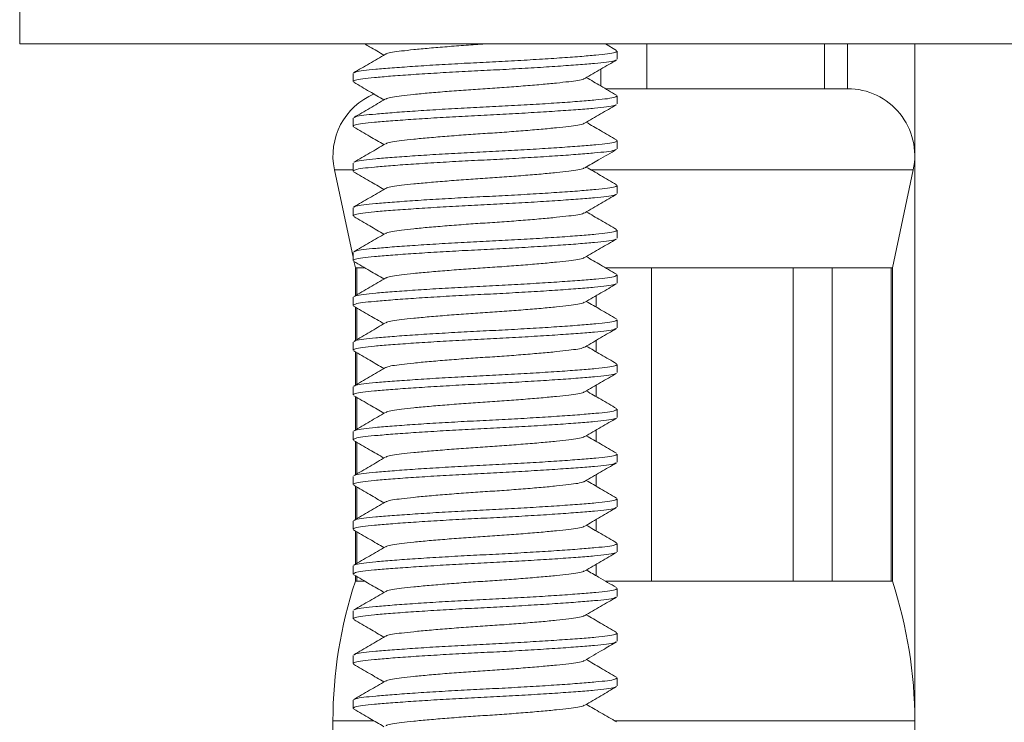
# Model space of a CAD drawing. Units: millimetres. Extents: x -347 to 705, y -499 to 723.
# Drawn here: x -321 to -299, y 139 to 154 of the extents above; entities that cross this region are included whole.
import ezdxf

# ---------------------------------------------------------------- set-up
doc = ezdxf.new("R2010")
doc.units = ezdxf.units.MM

msp = doc.modelspace()

# ---------------------------------------------------------------- linework, layer by layer
at = {"color": 7, "linetype": 'Continuous', "lineweight": 0}
for p, q in [((-321.397, 156.42), (-321.397, 153.92)), ((-277.397, 153.92), (-321.397, 153.92)), ((-308.058, 153.775), (-308.307, 153.92)), ((-307.381, 152.92), (-307.381, 153.92)), ((-303.412, 153.92), (-303.412, 152.92)), ((-302.897, 152.92), (-302.897, 153.92)), ((-301.397, 153.92), (-301.397, 124.42)), ((-308.047, 153.579), (-308.047, 153.76)), ((-308.412, 153.358), (-308.412, 152.981)), ((-313.947, 153.26), (-313.947, 153.079)), ((-307.381, 152.92), (-308.307, 152.92)), ((-305.397, 152.92), (-307.381, 152.92)), ((-305.397, 152.92), (-305.397, 152.92)), ((-303.412, 152.92), (-305.397, 152.92)), ((-302.897, 152.92), (-303.412, 152.92)), ((-308.047, 152.579), (-308.047, 152.76)), ((-313.947, 152.26), (-313.947, 152.079)), ((-308.047, 151.579), (-308.047, 151.76)), ((-313.947, 151.26), (-313.947, 151.079)), ((-314.363, 151.106), (-313.947, 149.154)), ((-301.897, 148.92), (-301.43, 151.106)), ((-308.047, 150.579), (-308.047, 150.76)), ((-313.947, 150.26), (-313.947, 150.079)), ((-308.047, 149.579), (-308.047, 149.76)), ((-313.947, 149.26), (-313.947, 149.079)), ((-313.928, 149.068), (-313.897, 148.92)), ((-313.897, 148.92), (-313.897, 148.297)), ((-313.897, 148.92), (-313.865, 148.92)), ((-313.865, 148.92), (-313.689, 148.92)), ((-313.865, 148.316), (-313.865, 148.92)), ((-308.307, 148.92), (-307.28, 148.92)), ((-308.047, 148.579), (-308.047, 148.76)), ((-307.28, 148.92), (-304.113, 148.92)), ((-307.28, 141.92), (-307.28, 148.92)), ((-304.113, 148.92), (-303.24, 148.92)), ((-304.113, 148.92), (-304.113, 141.92)), ((-303.24, 148.92), (-301.928, 148.92)), ((-303.24, 141.92), (-303.24, 148.92)), ((-301.928, 148.92), (-301.897, 148.92)), ((-301.928, 148.92), (-301.928, 141.92)), ((-301.897, 141.92), (-301.897, 148.92)), ((-308.514, 148.299), (-308.514, 148.04)), ((-313.947, 148.26), (-313.947, 148.079)), ((-313.897, 148.042), (-313.897, 147.297)), ((-313.865, 147.316), (-313.865, 148.023)), ((-308.047, 147.579), (-308.047, 147.76)), ((-313.947, 147.26), (-313.947, 147.079)), ((-308.514, 147.299), (-308.514, 147.04)), ((-313.897, 147.042), (-313.897, 146.297)), ((-313.865, 146.316), (-313.865, 147.023)), ((-308.047, 146.579), (-308.047, 146.76)), ((-313.947, 146.26), (-313.947, 146.079)), ((-308.514, 146.299), (-308.514, 146.04)), ((-313.897, 146.042), (-313.897, 145.297)), ((-313.865, 145.316), (-313.865, 146.023)), ((-308.047, 145.579), (-308.047, 145.76)), ((-313.947, 145.26), (-313.947, 145.079)), ((-308.514, 145.299), (-308.514, 145.04)), ((-313.897, 145.042), (-313.897, 144.297)), ((-313.865, 144.316), (-313.865, 145.023)), ((-308.047, 144.579), (-308.047, 144.76)), ((-313.947, 144.26), (-313.947, 144.079)), ((-308.514, 144.299), (-308.514, 144.04)), ((-313.897, 144.042), (-313.897, 143.297)), ((-313.865, 143.316), (-313.865, 144.023)), ((-308.047, 143.579), (-308.047, 143.76)), ((-313.947, 143.26), (-313.947, 143.079)), ((-308.514, 143.299), (-308.514, 143.04)), ((-313.897, 143.042), (-313.897, 142.297)), ((-313.865, 142.316), (-313.865, 143.023)), ((-308.047, 142.579), (-308.047, 142.76)), ((-313.947, 142.26), (-313.947, 142.079)), ((-308.514, 142.299), (-308.514, 142.04)), ((-313.897, 142.042), (-313.897, 141.92)), ((-313.897, 141.92), (-313.865, 141.92)), ((-313.865, 141.92), (-313.865, 142.023)), ((-313.865, 141.92), (-313.69, 141.92)), ((-308.307, 141.92), (-307.28, 141.92)), ((-307.28, 141.92), (-304.113, 141.92)), ((-304.113, 141.92), (-303.24, 141.92)), ((-303.24, 141.92), (-301.928, 141.92)), ((-301.928, 141.92), (-301.897, 141.92)), ((-308.047, 141.579), (-308.047, 141.76)), ((-313.947, 141.26), (-313.947, 141.079)), ((-308.047, 140.579), (-308.047, 140.76)), ((-313.947, 140.26), (-313.947, 140.079)), ((-308.047, 139.579), (-308.047, 139.76)), ((-313.947, 139.26), (-313.947, 139.079)), ((-314.397, 138.797), (-314.397, 135.42))]:
    msp.add_line(p, q, dxfattribs=at)
at = {"color": 8, "linetype": 'Continuous', "lineweight": 0}
for p, q in [((-314.363, 151.106), (-313.947, 151.106)), ((-308.629, 151.106), (-307.897, 151.106)), ((-307.897, 151.106), (-301.43, 151.106)), ((-314.397, 138.797), (-313.489, 138.797)), ((-308.096, 138.797), (-307.897, 138.797)), ((-307.897, 138.797), (-301.397, 138.797))]:
    msp.add_line(p, q, dxfattribs=at)
at = {"color": 7, "linetype": 'Continuous', "lineweight": 0}
for centre, radius, start, end in [((-302.897, 151.42), 1.5, 347.9469, 90), ((-312.897, 151.42), 1.5, 112.5802, 192.0531), ((-304.397, 138.797), 10, 161.8051, 180), ((-311.397, 138.797), 10, 0, 18.1949)]:
    msp.add_arc(centre, radius, start, end, dxfattribs=at)
for points, knots in [([(-313.686, 153.92), (-313.65, 153.899), (-313.507, 153.815), (-313.364, 153.732), (-313.257, 153.67)], [0, 0, 0, 0, 0.252204, 1, 1, 1, 1]), ([(-310.997, 153.92), (-311.14, 153.91), (-311.431, 153.891), (-311.856, 153.858), (-312.253, 153.825), (-312.597, 153.792), (-312.875, 153.762), (-313.076, 153.734), (-313.193, 153.709), (-313.208, 153.693), (-313.213, 153.689)], [0, 0, 0, 0, 0.131719, 0.267824, 0.405767, 0.542784, 0.676223, 0.806714, 0.94162, 1, 1, 1, 1]), ([(-308.072, 153.564), (-308.081, 153.558), (-308.104, 153.54), (-308.269, 153.513), (-308.54, 153.485), (-308.909, 153.455), (-309.364, 153.422), (-309.888, 153.389), (-310.449, 153.356), (-311.021, 153.327), (-311.592, 153.299), (-312.15, 153.266), (-312.669, 153.233), (-313.119, 153.2), (-313.48, 153.17), (-313.745, 153.142), (-313.915, 153.111), (-313.935, 153.089), (-313.944, 153.079)], [0, 0, 0, 0, 0.039737, 0.10402, 0.166207, 0.229794, 0.295078, 0.360801, 0.425653, 0.488423, 0.551193, 0.616045, 0.681768, 0.747052, 0.810639, 0.872826, 0.937109, 1, 1, 1, 1]), ([(-313.224, 153.689), (-313.342, 153.62), (-313.579, 153.482), (-313.817, 153.344), (-313.936, 153.275)], [0, 0, 0, 0, 0.499524, 1, 1, 1, 1]), ([(-313.921, 153.275), (-313.912, 153.282), (-313.889, 153.299), (-313.724, 153.326), (-313.453, 153.354), (-313.084, 153.384), (-312.629, 153.417), (-312.105, 153.451), (-311.544, 153.483), (-310.972, 153.512), (-310.401, 153.541), (-309.843, 153.573), (-309.324, 153.606), (-308.874, 153.639), (-308.513, 153.669), (-308.248, 153.697), (-308.078, 153.728), (-308.058, 153.75), (-308.049, 153.76)], [0, 0, 0, 0, 0.039765, 0.104046, 0.166232, 0.229816, 0.295099, 0.36082, 0.425669, 0.488438, 0.551206, 0.616056, 0.681777, 0.747059, 0.810644, 0.872829, 0.93711, 1, 1, 1, 1]), ([(-308.769, 153.15), (-308.651, 153.219), (-308.414, 153.358), (-308.176, 153.495), (-308.058, 153.564)], [0, 0, 0, 0, 0.499511, 1, 1, 1, 1]), ([(-308.78, 153.15), (-308.785, 153.146), (-308.8, 153.13), (-308.917, 153.105), (-309.119, 153.077), (-309.397, 153.047), (-309.74, 153.014), (-310.137, 152.981), (-310.562, 152.948), (-310.997, 152.92), (-311.431, 152.891), (-311.856, 152.858), (-312.253, 152.825), (-312.597, 152.792), (-312.875, 152.762), (-313.076, 152.734), (-313.191, 152.71), (-313.206, 152.695), (-313.211, 152.69)], [0, 0, 0, 0, 0.0290961, 0.0968195, 0.1623259, 0.2293124, 0.2980954, 0.3673428, 0.4356678, 0.5017907, 0.5679139, 0.6362387, 0.7054862, 0.7742691, 0.8412556, 0.9067621, 0.9744854, 1, 1, 1, 1]), ([(-308.059, 152.776), (-308.178, 152.844), (-308.403, 152.976), (-308.629, 153.107), (-308.736, 153.17)], [0, 0, 0, 0, 0.525206, 1, 1, 1, 1]), ([(-313.934, 153.064), (-313.815, 152.994), (-313.589, 152.863), (-313.364, 152.732), (-313.257, 152.67)], [0, 0, 0, 0, 0.52679, 1, 1, 1, 1]), ([(-313.221, 152.691), (-313.339, 152.622), (-313.576, 152.484), (-313.813, 152.346), (-313.932, 152.277)], [0, 0, 0, 0, 0.499601, 1, 1, 1, 1]), ([(-313.917, 152.277), (-313.909, 152.283), (-313.885, 152.3), (-313.724, 152.326), (-313.453, 152.354), (-313.084, 152.384), (-312.629, 152.417), (-312.105, 152.451), (-311.544, 152.483), (-310.972, 152.512), (-310.401, 152.541), (-309.843, 152.573), (-309.324, 152.606), (-308.874, 152.639), (-308.513, 152.669), (-308.248, 152.697), (-308.078, 152.728), (-308.058, 152.75), (-308.049, 152.76)], [0, 0, 0, 0, 0.035301, 0.099881, 0.162356, 0.226236, 0.291822, 0.357848, 0.423, 0.48606, 0.54912, 0.614271, 0.680298, 0.745884, 0.809764, 0.872238, 0.936818, 1, 1, 1, 1]), ([(-308.076, 152.562), (-308.084, 152.556), (-308.107, 152.539), (-308.269, 152.513), (-308.54, 152.485), (-308.909, 152.455), (-309.364, 152.422), (-309.888, 152.389), (-310.449, 152.356), (-311.021, 152.327), (-311.592, 152.299), (-312.15, 152.266), (-312.669, 152.233), (-313.119, 152.2), (-313.48, 152.17), (-313.745, 152.142), (-313.915, 152.111), (-313.935, 152.089), (-313.944, 152.079)], [0, 0, 0, 0, 0.035953, 0.100489, 0.162921, 0.226758, 0.2923, 0.358282, 0.423389, 0.486407, 0.549424, 0.614531, 0.680514, 0.746055, 0.809892, 0.872324, 0.936861, 1, 1, 1, 1]), ([(-308.773, 152.148), (-308.654, 152.217), (-308.417, 152.356), (-308.18, 152.493), (-308.061, 152.562)], [0, 0, 0, 0, 0.499506, 1, 1, 1, 1]), ([(-313.93, 152.061), (-313.812, 151.992), (-313.587, 151.862), (-313.363, 151.731), (-313.257, 151.67)], [0, 0, 0, 0, 0.528814, 1, 1, 1, 1]), ([(-308.783, 152.148), (-308.787, 152.144), (-308.802, 152.13), (-308.917, 152.105), (-309.118, 152.077), (-309.397, 152.047), (-309.74, 152.014), (-310.137, 151.981), (-310.562, 151.948), (-310.997, 151.92), (-311.431, 151.891), (-311.856, 151.858), (-312.253, 151.825), (-312.597, 151.792), (-312.875, 151.762), (-313.076, 151.734), (-313.191, 151.71), (-313.206, 151.695), (-313.21, 151.691)], [0, 0, 0, 0, 0.025028, 0.093064, 0.158873, 0.226168, 0.295268, 0.364835, 0.433475, 0.499903, 0.566332, 0.634972, 0.704539, 0.773639, 0.840934, 0.906743, 0.974779, 1, 1, 1, 1]), ([(-308.063, 151.778), (-308.182, 151.847), (-308.406, 151.977), (-308.63, 152.108), (-308.736, 152.17)], [0, 0, 0, 0, 0.5288568, 1, 1, 1, 1]), ([(-313.221, 151.691), (-313.339, 151.622), (-313.576, 151.484), (-313.813, 151.346), (-313.932, 151.277)], [0, 0, 0, 0, 0.499526, 1, 1, 1, 1]), ([(-313.917, 151.277), (-313.909, 151.283), (-313.886, 151.3), (-313.724, 151.326), (-313.453, 151.354), (-313.084, 151.384), (-312.629, 151.417), (-312.105, 151.451), (-311.544, 151.483), (-310.972, 151.512), (-310.401, 151.541), (-309.843, 151.573), (-309.324, 151.606), (-308.874, 151.639), (-308.513, 151.669), (-308.248, 151.697), (-308.078, 151.728), (-308.058, 151.75), (-308.049, 151.76)], [0, 0, 0, 0, 0.035903, 0.100443, 0.162879, 0.226719, 0.292264, 0.358249, 0.42336, 0.486381, 0.549401, 0.614512, 0.680497, 0.746042, 0.809883, 0.872318, 0.936858, 1, 1, 1, 1]), ([(-308.075, 151.562), (-308.084, 151.556), (-308.107, 151.539), (-308.269, 151.513), (-308.54, 151.485), (-308.909, 151.455), (-309.364, 151.422), (-309.888, 151.389), (-310.449, 151.356), (-311.021, 151.327), (-311.592, 151.299), (-312.15, 151.266), (-312.669, 151.233), (-313.119, 151.2), (-313.48, 151.17), (-313.745, 151.142), (-313.915, 151.111), (-313.935, 151.089), (-313.944, 151.079)], [0, 0, 0, 0, 0.036069, 0.100598, 0.163023, 0.226852, 0.292386, 0.35836, 0.423459, 0.486469, 0.549479, 0.614578, 0.680552, 0.746086, 0.809915, 0.87234, 0.936868, 1, 1, 1, 1]), ([(-308.771, 151.149), (-308.668, 151.209), (-308.431, 151.347), (-308.194, 151.485), (-308.061, 151.562)], [0, 0, 0, 0, 0.4374838, 1, 1, 1, 1]), ([(-308.782, 151.149), (-308.786, 151.145), (-308.802, 151.13), (-308.917, 151.105), (-309.119, 151.077), (-309.397, 151.047), (-309.74, 151.014), (-310.137, 150.981), (-310.562, 150.948), (-310.997, 150.92), (-311.431, 150.891), (-311.856, 150.858), (-312.253, 150.825), (-312.597, 150.792), (-312.875, 150.762), (-313.076, 150.734), (-313.192, 150.709), (-313.207, 150.694), (-313.212, 150.69)], [0, 0, 0, 0, 0.026597, 0.094363, 0.15991, 0.226939, 0.295765, 0.365056, 0.433423, 0.499588, 0.565752, 0.63412, 0.703411, 0.772237, 0.839265, 0.904813, 0.972579, 1, 1, 1, 1]), ([(-308.06, 150.776), (-308.179, 150.845), (-308.405, 150.976), (-308.63, 151.108), (-308.736, 151.17)], [0, 0, 0, 0, 0.5275436, 1, 1, 1, 1]), ([(-313.935, 151.064), (-313.816, 150.995), (-313.59, 150.864), (-313.364, 150.732), (-313.257, 150.67)], [0, 0, 0, 0, 0.524866, 1, 1, 1, 1]), ([(-313.921, 150.275), (-313.912, 150.282), (-313.888, 150.299), (-313.724, 150.326), (-313.453, 150.354), (-313.084, 150.384), (-312.629, 150.417), (-312.105, 150.451), (-311.544, 150.483), (-310.972, 150.512), (-310.401, 150.541), (-309.843, 150.573), (-309.324, 150.606), (-308.874, 150.639), (-308.513, 150.669), (-308.248, 150.697), (-308.078, 150.728), (-308.058, 150.75), (-308.049, 150.76)], [0, 0, 0, 0, 0.03896, 0.103295, 0.165533, 0.22917, 0.294508, 0.360284, 0.425188, 0.488009, 0.55083, 0.615734, 0.68151, 0.746847, 0.810485, 0.872723, 0.937058, 1, 1, 1, 1]), ([(-308.072, 150.564), (-308.081, 150.557), (-308.105, 150.54), (-308.269, 150.513), (-308.54, 150.485), (-308.909, 150.455), (-309.364, 150.422), (-309.888, 150.389), (-310.449, 150.356), (-311.021, 150.327), (-311.592, 150.299), (-312.15, 150.266), (-312.669, 150.233), (-313.119, 150.2), (-313.48, 150.17), (-313.745, 150.142), (-313.915, 150.111), (-313.935, 150.089), (-313.944, 150.079)], [0, 0, 0, 0, 0.03921, 0.103528, 0.16575, 0.229371, 0.294691, 0.360451, 0.425338, 0.488142, 0.550947, 0.615834, 0.681593, 0.746913, 0.810535, 0.872756, 0.937074, 1, 1, 1, 1]), ([(-313.222, 150.69), (-313.341, 150.621), (-313.578, 150.482), (-313.816, 150.344), (-313.935, 150.275)], [0, 0, 0, 0, 0.499445, 1, 1, 1, 1]), ([(-308.77, 150.15), (-308.652, 150.219), (-308.414, 150.357), (-308.177, 150.495), (-308.058, 150.564)], [0, 0, 0, 0, 0.499457, 1, 1, 1, 1]), ([(-313.933, 150.063), (-313.814, 149.994), (-313.588, 149.863), (-313.363, 149.732), (-313.257, 149.67)], [0, 0, 0, 0, 0.527555, 1, 1, 1, 1]), ([(-308.781, 150.15), (-308.786, 150.145), (-308.801, 150.13), (-308.917, 150.105), (-309.119, 150.077), (-309.397, 150.047), (-309.74, 150.014), (-310.137, 149.981), (-310.562, 149.948), (-310.997, 149.92), (-311.431, 149.891), (-311.856, 149.858), (-312.253, 149.825), (-312.597, 149.792), (-312.875, 149.762), (-313.076, 149.734), (-313.192, 149.709), (-313.208, 149.694), (-313.213, 149.689)], [0, 0, 0, 0, 0.027779, 0.095366, 0.16074, 0.227592, 0.296236, 0.365343, 0.43353, 0.49952, 0.56551, 0.633697, 0.702804, 0.771448, 0.8383, 0.903674, 0.971261, 1, 1, 1, 1]), ([(-308.058, 149.775), (-308.176, 149.844), (-308.403, 149.975), (-308.629, 150.107), (-308.736, 150.17)], [0, 0, 0, 0, 0.524898, 1, 1, 1, 1]), ([(-313.223, 149.689), (-313.342, 149.62), (-313.579, 149.482), (-313.816, 149.344), (-313.934, 149.275)], [0, 0, 0, 0, 0.499589, 1, 1, 1, 1]), ([(-313.92, 149.275), (-313.911, 149.282), (-313.888, 149.299), (-313.724, 149.326), (-313.453, 149.354), (-313.084, 149.384), (-312.629, 149.417), (-312.105, 149.451), (-311.544, 149.483), (-310.972, 149.512), (-310.401, 149.541), (-309.843, 149.573), (-309.324, 149.606), (-308.874, 149.639), (-308.513, 149.669), (-308.248, 149.697), (-308.078, 149.728), (-308.058, 149.75), (-308.049, 149.76)], [0, 0, 0, 0, 0.038473, 0.102841, 0.16511, 0.22878, 0.29415, 0.35996, 0.424897, 0.48775, 0.550602, 0.615539, 0.681349, 0.746719, 0.810389, 0.872658, 0.937026, 1, 1, 1, 1]), ([(-308.075, 149.562), (-308.084, 149.556), (-308.107, 149.539), (-308.269, 149.513), (-308.54, 149.485), (-308.909, 149.455), (-309.364, 149.422), (-309.888, 149.389), (-310.449, 149.356), (-311.021, 149.327), (-311.592, 149.299), (-312.15, 149.266), (-312.669, 149.233), (-313.119, 149.2), (-313.48, 149.17), (-313.745, 149.142), (-313.915, 149.111), (-313.935, 149.089), (-313.944, 149.079)], [0, 0, 0, 0, 0.036062, 0.100591, 0.163017, 0.226846, 0.292381, 0.358355, 0.423455, 0.486465, 0.549476, 0.614575, 0.68055, 0.746084, 0.809914, 0.872339, 0.936868, 1, 1, 1, 1]), ([(-308.775, 149.147), (-308.656, 149.216), (-308.418, 149.355), (-308.18, 149.493), (-308.061, 149.562)], [0, 0, 0, 0, 0.499288, 1, 1, 1, 1]), ([(-308.061, 148.777), (-308.18, 148.846), (-308.405, 148.977), (-308.63, 149.108), (-308.736, 149.17)], [0, 0, 0, 0, 0.526914, 1, 1, 1, 1]), ([(-313.931, 149.062), (-313.812, 148.993), (-313.588, 148.862), (-313.363, 148.731), (-313.257, 148.67)], [0, 0, 0, 0, 0.527702, 1, 1, 1, 1]), ([(-308.785, 149.147), (-308.788, 149.144), (-308.804, 149.129), (-308.917, 149.105), (-309.118, 149.077), (-309.397, 149.047), (-309.74, 149.014), (-310.137, 148.981), (-310.562, 148.948), (-310.997, 148.92), (-311.431, 148.891), (-311.856, 148.858), (-312.253, 148.825), (-312.597, 148.792), (-312.875, 148.762), (-313.076, 148.734), (-313.19, 148.71), (-313.205, 148.695), (-313.209, 148.692)], [0, 0, 0, 0, 0.022625, 0.090957, 0.157052, 0.224641, 0.294042, 0.363912, 0.432852, 0.499569, 0.566287, 0.635226, 0.705096, 0.774497, 0.842086, 0.908182, 0.976514, 1, 1, 1, 1]), ([(-313.916, 148.278), (-313.908, 148.284), (-313.884, 148.3), (-313.724, 148.326), (-313.454, 148.354), (-313.084, 148.384), (-312.629, 148.417), (-312.105, 148.451), (-311.544, 148.483), (-310.972, 148.512), (-310.401, 148.541), (-309.843, 148.573), (-309.324, 148.606), (-308.874, 148.639), (-308.513, 148.669), (-308.248, 148.697), (-308.078, 148.728), (-308.058, 148.75), (-308.049, 148.76)], [0, 0, 0, 0, 0.034027, 0.098692, 0.161249, 0.225213, 0.290886, 0.357, 0.422237, 0.485381, 0.548524, 0.613761, 0.679875, 0.745548, 0.809512, 0.872069, 0.936735, 1, 1, 1, 1]), ([(-308.073, 148.564), (-308.082, 148.557), (-308.106, 148.54), (-308.269, 148.513), (-308.54, 148.485), (-308.909, 148.455), (-309.364, 148.422), (-309.888, 148.389), (-310.449, 148.356), (-311.021, 148.327), (-311.592, 148.299), (-312.15, 148.266), (-312.669, 148.233), (-313.119, 148.2), (-313.48, 148.17), (-313.745, 148.142), (-313.915, 148.111), (-313.935, 148.089), (-313.944, 148.079)], [0, 0, 0, 0, 0.038262, 0.102644, 0.164927, 0.228611, 0.293995, 0.359819, 0.424771, 0.487637, 0.550504, 0.615455, 0.681279, 0.746664, 0.810348, 0.87263, 0.937012, 1, 1, 1, 1]), ([(-313.219, 148.692), (-313.337, 148.623), (-313.574, 148.485), (-313.812, 148.347), (-313.93, 148.278)], [0, 0, 0, 0, 0.499542, 1, 1, 1, 1]), ([(-308.77, 148.15), (-308.651, 148.219), (-308.415, 148.357), (-308.177, 148.495), (-308.059, 148.564)], [0, 0, 0, 0, 0.499594, 1, 1, 1, 1]), ([(-313.935, 148.064), (-313.817, 147.995), (-313.59, 147.864), (-313.364, 147.732), (-313.257, 147.67)], [0, 0, 0, 0, 0.525136, 1, 1, 1, 1]), ([(-308.781, 148.15), (-308.785, 148.146), (-308.801, 148.13), (-308.917, 148.105), (-309.119, 148.077), (-309.397, 148.047), (-309.74, 148.014), (-310.137, 147.981), (-310.562, 147.948), (-310.997, 147.92), (-311.431, 147.891), (-311.856, 147.858), (-312.253, 147.825), (-312.597, 147.792), (-312.875, 147.762), (-313.076, 147.734), (-313.191, 147.71), (-313.206, 147.695), (-313.21, 147.691)], [0, 0, 0, 0, 0.0286453, 0.096436, 0.1620076, 0.2290606, 0.2979121, 0.3672283, 0.4356212, 0.5018099, 0.5679988, 0.6363916, 0.7057079, 0.7745593, 0.8416123, 0.907184, 0.9749746, 1, 1, 1, 1]), ([(-308.061, 147.777), (-308.18, 147.846), (-308.405, 147.977), (-308.63, 148.108), (-308.736, 148.17)], [0, 0, 0, 0, 0.527388, 1, 1, 1, 1]), ([(-313.22, 147.691), (-313.339, 147.622), (-313.576, 147.483), (-313.814, 147.346), (-313.933, 147.277)], [0, 0, 0, 0, 0.499476, 1, 1, 1, 1]), ([(-313.918, 147.277), (-313.909, 147.283), (-313.886, 147.3), (-313.724, 147.326), (-313.453, 147.354), (-313.084, 147.384), (-312.629, 147.417), (-312.105, 147.451), (-311.544, 147.483), (-310.972, 147.512), (-310.401, 147.541), (-309.843, 147.573), (-309.324, 147.606), (-308.874, 147.639), (-308.513, 147.669), (-308.248, 147.697), (-308.078, 147.728), (-308.058, 147.75), (-308.049, 147.76)], [0, 0, 0, 0, 0.03639, 0.100897, 0.163301, 0.227109, 0.292621, 0.358573, 0.423651, 0.48664, 0.549629, 0.614706, 0.680658, 0.74617, 0.809978, 0.872382, 0.936889, 1, 1, 1, 1]), ([(-308.074, 147.563), (-308.082, 147.557), (-308.106, 147.54), (-308.269, 147.513), (-308.54, 147.485), (-308.909, 147.455), (-309.364, 147.422), (-309.888, 147.389), (-310.449, 147.356), (-311.021, 147.327), (-311.592, 147.299), (-312.15, 147.266), (-312.669, 147.233), (-313.119, 147.2), (-313.48, 147.17), (-313.745, 147.142), (-313.915, 147.111), (-313.935, 147.089), (-313.944, 147.079)], [0, 0, 0, 0, 0.037767, 0.102182, 0.164497, 0.228214, 0.293632, 0.35949, 0.424474, 0.487373, 0.550272, 0.615257, 0.681115, 0.746533, 0.81025, 0.872565, 0.93698, 1, 1, 1, 1]), ([(-308.772, 147.149), (-308.653, 147.218), (-308.416, 147.356), (-308.178, 147.494), (-308.059, 147.563)], [0, 0, 0, 0, 0.499421, 1, 1, 1, 1]), ([(-313.932, 147.062), (-313.813, 146.993), (-313.588, 146.863), (-313.363, 146.731), (-313.257, 146.67)], [0, 0, 0, 0, 0.527522, 1, 1, 1, 1]), ([(-308.782, 147.149), (-308.787, 147.145), (-308.802, 147.13), (-308.917, 147.105), (-309.118, 147.077), (-309.397, 147.047), (-309.74, 147.014), (-310.137, 146.981), (-310.562, 146.948), (-310.997, 146.92), (-311.431, 146.891), (-311.856, 146.858), (-312.253, 146.825), (-312.597, 146.792), (-312.875, 146.762), (-313.076, 146.734), (-313.193, 146.709), (-313.208, 146.693), (-313.213, 146.689)], [0, 0, 0, 0, 0.025793, 0.093495, 0.15898, 0.225945, 0.294706, 0.363931, 0.432234, 0.498335, 0.564437, 0.63274, 0.701965, 0.770726, 0.837691, 0.903176, 0.970877, 1, 1, 1, 1]), ([(-308.058, 146.775), (-308.177, 146.844), (-308.403, 146.976), (-308.629, 147.107), (-308.736, 147.17)], [0, 0, 0, 0, 0.526283, 1, 1, 1, 1]), ([(-313.921, 146.275), (-313.912, 146.281), (-313.889, 146.299), (-313.724, 146.326), (-313.453, 146.354), (-313.084, 146.384), (-312.629, 146.417), (-312.105, 146.451), (-311.544, 146.483), (-310.972, 146.512), (-310.401, 146.541), (-309.843, 146.573), (-309.324, 146.606), (-308.874, 146.639), (-308.513, 146.669), (-308.248, 146.697), (-308.078, 146.728), (-308.058, 146.75), (-308.049, 146.76)], [0, 0, 0, 0, 0.039807, 0.104086, 0.166268, 0.22985, 0.29513, 0.360848, 0.425695, 0.48846, 0.551226, 0.616073, 0.681791, 0.747071, 0.810652, 0.872835, 0.937113, 1, 1, 1, 1]), ([(-308.077, 146.561), (-308.085, 146.556), (-308.109, 146.539), (-308.269, 146.513), (-308.54, 146.485), (-308.909, 146.455), (-309.364, 146.422), (-309.888, 146.389), (-310.449, 146.356), (-311.021, 146.327), (-311.592, 146.299), (-312.15, 146.266), (-312.669, 146.233), (-313.119, 146.2), (-313.48, 146.17), (-313.745, 146.142), (-313.915, 146.111), (-313.935, 146.089), (-313.944, 146.079)], [0, 0, 0, 0, 0.034116, 0.098775, 0.161327, 0.225285, 0.290952, 0.35706, 0.422291, 0.485428, 0.548566, 0.613797, 0.679905, 0.745571, 0.80953, 0.872081, 0.936741, 1, 1, 1, 1]), ([(-313.224, 146.689), (-313.342, 146.62), (-313.579, 146.482), (-313.817, 146.344), (-313.936, 146.275)], [0, 0, 0, 0, 0.499507, 1, 1, 1, 1]), ([(-308.774, 146.148), (-308.656, 146.217), (-308.419, 146.355), (-308.181, 146.492), (-308.063, 146.561)], [0, 0, 0, 0, 0.499545, 1, 1, 1, 1]), ([(-308.784, 146.148), (-308.788, 146.144), (-308.803, 146.129), (-308.917, 146.105), (-309.118, 146.077), (-309.397, 146.047), (-309.74, 146.014), (-310.137, 145.981), (-310.562, 145.948), (-310.997, 145.92), (-311.431, 145.891), (-311.856, 145.858), (-312.253, 145.825), (-312.597, 145.792), (-312.875, 145.762), (-313.076, 145.734), (-313.191, 145.709), (-313.207, 145.694), (-313.211, 145.69)], [0, 0, 0, 0, 0.023543, 0.0916, 0.157429, 0.224745, 0.293867, 0.363456, 0.432117, 0.498566, 0.565015, 0.633676, 0.703265, 0.772387, 0.839703, 0.905533, 0.97359, 1, 1, 1, 1]), ([(-308.058, 145.775), (-308.177, 145.844), (-308.403, 145.975), (-308.629, 146.107), (-308.736, 146.17)], [0, 0, 0, 0, 0.52502, 1, 1, 1, 1]), ([(-313.933, 146.063), (-313.81, 145.992), (-313.585, 145.861), (-313.36, 145.73), (-313.257, 145.67)], [0, 0, 0, 0, 0.542774, 1, 1, 1, 1]), ([(-313.222, 145.69), (-313.34, 145.621), (-313.576, 145.483), (-313.813, 145.346), (-313.932, 145.277)], [0, 0, 0, 0, 0.499615, 1, 1, 1, 1]), ([(-313.917, 145.277), (-313.909, 145.283), (-313.886, 145.3), (-313.724, 145.326), (-313.453, 145.354), (-313.084, 145.384), (-312.629, 145.417), (-312.105, 145.451), (-311.544, 145.483), (-310.972, 145.512), (-310.401, 145.541), (-309.843, 145.573), (-309.324, 145.606), (-308.874, 145.639), (-308.513, 145.669), (-308.248, 145.697), (-308.078, 145.728), (-308.058, 145.75), (-308.049, 145.76)], [0, 0, 0, 0, 0.035831, 0.100376, 0.162816, 0.226661, 0.292211, 0.358201, 0.423316, 0.486342, 0.549368, 0.614483, 0.680473, 0.746023, 0.809868, 0.872308, 0.936853, 1, 1, 1, 1]), ([(-308.072, 145.564), (-308.081, 145.558), (-308.105, 145.54), (-308.269, 145.513), (-308.54, 145.485), (-308.909, 145.455), (-309.364, 145.422), (-309.888, 145.389), (-310.449, 145.356), (-311.021, 145.327), (-311.592, 145.299), (-312.15, 145.266), (-312.669, 145.233), (-313.119, 145.2), (-313.48, 145.17), (-313.745, 145.142), (-313.915, 145.111), (-313.935, 145.089), (-313.944, 145.079)], [0, 0, 0, 0, 0.0395501, 0.1038456, 0.1660449, 0.2296438, 0.2949408, 0.3606768, 0.4255409, 0.4883232, 0.5511056, 0.6159697, 0.6817058, 0.7470029, 0.8106016, 0.8728009, 0.9370964, 1, 1, 1, 1]), ([(-308.769, 145.15), (-308.651, 145.219), (-308.414, 145.358), (-308.176, 145.495), (-308.058, 145.564)], [0, 0, 0, 0, 0.49954, 1, 1, 1, 1]), ([(-313.935, 145.064), (-313.816, 144.995), (-313.59, 144.864), (-313.364, 144.732), (-313.257, 144.67)], [0, 0, 0, 0, 0.526092, 1, 1, 1, 1]), ([(-308.78, 145.15), (-308.785, 145.146), (-308.8, 145.13), (-308.917, 145.105), (-309.119, 145.077), (-309.397, 145.047), (-309.74, 145.014), (-310.137, 144.981), (-310.562, 144.948), (-310.997, 144.92), (-311.431, 144.891), (-311.856, 144.858), (-312.253, 144.825), (-312.597, 144.792), (-312.875, 144.762), (-313.076, 144.734), (-313.191, 144.71), (-313.206, 144.695), (-313.21, 144.691)], [0, 0, 0, 0, 0.029289, 0.097011, 0.162515, 0.2295, 0.298281, 0.367527, 0.43585, 0.501971, 0.568093, 0.636416, 0.705661, 0.774442, 0.841427, 0.906932, 0.974653, 1, 1, 1, 1]), ([(-308.063, 144.778), (-308.181, 144.847), (-308.406, 144.977), (-308.63, 145.108), (-308.736, 145.17)], [0, 0, 0, 0, 0.528495, 1, 1, 1, 1]), ([(-313.918, 144.277), (-313.909, 144.283), (-313.886, 144.3), (-313.724, 144.326), (-313.453, 144.354), (-313.084, 144.384), (-312.629, 144.417), (-312.105, 144.451), (-311.544, 144.483), (-310.972, 144.512), (-310.401, 144.541), (-309.843, 144.573), (-309.324, 144.606), (-308.874, 144.639), (-308.513, 144.669), (-308.248, 144.697), (-308.078, 144.728), (-308.058, 144.75), (-308.049, 144.76)], [0, 0, 0, 0, 0.035967, 0.100503, 0.162934, 0.22677, 0.292311, 0.358292, 0.423398, 0.486415, 0.549431, 0.614537, 0.680518, 0.746059, 0.809895, 0.872326, 0.936862, 1, 1, 1, 1]), ([(-308.075, 144.562), (-308.084, 144.556), (-308.107, 144.539), (-308.269, 144.513), (-308.54, 144.485), (-308.909, 144.455), (-309.364, 144.422), (-309.888, 144.389), (-310.449, 144.356), (-311.021, 144.327), (-311.592, 144.299), (-312.15, 144.266), (-312.669, 144.233), (-313.119, 144.2), (-313.48, 144.17), (-313.745, 144.142), (-313.915, 144.111), (-313.935, 144.089), (-313.944, 144.079)], [0, 0, 0, 0, 0.036206, 0.100725, 0.163141, 0.226962, 0.292486, 0.358451, 0.423541, 0.486542, 0.549543, 0.614633, 0.680598, 0.746122, 0.809942, 0.872358, 0.936877, 1, 1, 1, 1]), ([(-313.221, 144.691), (-313.339, 144.622), (-313.576, 144.484), (-313.813, 144.346), (-313.932, 144.277)], [0, 0, 0, 0, 0.499538, 1, 1, 1, 1]), ([(-308.773, 144.148), (-308.654, 144.217), (-308.417, 144.356), (-308.18, 144.493), (-308.061, 144.563)], [0, 0, 0, 0, 0.499485, 1, 1, 1, 1]), ([(-308.783, 144.148), (-308.787, 144.144), (-308.802, 144.13), (-308.917, 144.105), (-309.118, 144.077), (-309.397, 144.047), (-309.74, 144.014), (-310.137, 143.981), (-310.562, 143.948), (-310.997, 143.92), (-311.431, 143.891), (-311.856, 143.858), (-312.253, 143.825), (-312.597, 143.792), (-312.875, 143.762), (-313.076, 143.734), (-313.192, 143.709), (-313.207, 143.694), (-313.211, 143.69)], [0, 0, 0, 0, 0.024987, 0.092907, 0.158604, 0.225784, 0.294767, 0.364215, 0.432738, 0.499053, 0.565368, 0.633891, 0.70334, 0.772322, 0.839503, 0.9052, 0.973119, 1, 1, 1, 1]), ([(-308.061, 143.777), (-308.179, 143.846), (-308.405, 143.976), (-308.63, 144.108), (-308.736, 144.17)], [0, 0, 0, 0, 0.527634, 1, 1, 1, 1]), ([(-313.933, 144.063), (-313.813, 143.993), (-313.588, 143.863), (-313.363, 143.731), (-313.257, 143.67)], [0, 0, 0, 0, 0.5293373, 1, 1, 1, 1]), ([(-313.222, 143.69), (-313.341, 143.621), (-313.578, 143.482), (-313.816, 143.344), (-313.935, 143.275)], [0, 0, 0, 0, 0.499432, 1, 1, 1, 1]), ([(-313.92, 143.275), (-313.911, 143.282), (-313.888, 143.299), (-313.724, 143.326), (-313.453, 143.354), (-313.084, 143.384), (-312.629, 143.417), (-312.105, 143.451), (-311.544, 143.483), (-310.972, 143.512), (-310.401, 143.541), (-309.843, 143.573), (-309.324, 143.606), (-308.874, 143.639), (-308.513, 143.669), (-308.248, 143.697), (-308.078, 143.728), (-308.058, 143.75), (-308.049, 143.76)], [0, 0, 0, 0, 0.038544, 0.102907, 0.165171, 0.228837, 0.294202, 0.360007, 0.424939, 0.487787, 0.550635, 0.615567, 0.681372, 0.746738, 0.810403, 0.872668, 0.93703, 1, 1, 1, 1]), ([(-308.076, 143.562), (-308.085, 143.556), (-308.108, 143.539), (-308.269, 143.513), (-308.54, 143.485), (-308.909, 143.455), (-309.364, 143.422), (-309.888, 143.389), (-310.449, 143.356), (-311.021, 143.327), (-311.592, 143.299), (-312.15, 143.266), (-312.669, 143.233), (-313.119, 143.2), (-313.48, 143.17), (-313.745, 143.142), (-313.915, 143.111), (-313.935, 143.089), (-313.944, 143.079)], [0, 0, 0, 0, 0.035123, 0.099715, 0.162201, 0.226093, 0.291691, 0.35773, 0.422893, 0.485965, 0.549037, 0.6142, 0.680239, 0.745837, 0.809729, 0.872215, 0.936806, 1, 1, 1, 1]), ([(-308.772, 143.148), (-308.654, 143.217), (-308.417, 143.355), (-308.18, 143.493), (-308.062, 143.562)], [0, 0, 0, 0, 0.4995953, 1, 1, 1, 1]), ([(-313.935, 143.064), (-313.816, 142.995), (-313.59, 142.864), (-313.364, 142.732), (-313.257, 142.67)], [0, 0, 0, 0, 0.525031, 1, 1, 1, 1]), ([(-308.783, 143.149), (-308.787, 143.144), (-308.802, 143.13), (-308.917, 143.105), (-309.118, 143.077), (-309.397, 143.047), (-309.74, 143.014), (-310.137, 142.981), (-310.562, 142.948), (-310.997, 142.92), (-311.431, 142.891), (-311.856, 142.858), (-312.253, 142.825), (-312.597, 142.792), (-312.875, 142.762), (-313.076, 142.734), (-313.193, 142.709), (-313.208, 142.693), (-313.213, 142.689)], [0, 0, 0, 0, 0.025229, 0.092972, 0.158496, 0.225502, 0.294304, 0.363571, 0.431915, 0.498056, 0.564198, 0.632542, 0.701809, 0.770611, 0.837616, 0.903141, 0.970883, 1, 1, 1, 1]), ([(-308.058, 142.775), (-308.176, 142.844), (-308.403, 142.975), (-308.629, 143.107), (-308.736, 143.17)], [0, 0, 0, 0, 0.525069, 1, 1, 1, 1]), ([(-308.072, 142.564), (-308.081, 142.558), (-308.105, 142.54), (-308.269, 142.513), (-308.54, 142.485), (-308.909, 142.455), (-309.364, 142.422), (-309.888, 142.389), (-310.449, 142.356), (-311.021, 142.327), (-311.592, 142.299), (-312.15, 142.266), (-312.669, 142.233), (-313.119, 142.2), (-313.48, 142.17), (-313.745, 142.142), (-313.915, 142.111), (-313.935, 142.089), (-313.944, 142.079)], [0, 0, 0, 0, 0.039625, 0.103916, 0.16611, 0.229704, 0.294996, 0.360727, 0.425586, 0.488363, 0.551141, 0.616, 0.681731, 0.747023, 0.810616, 0.872811, 0.937101, 1, 1, 1, 1]), ([(-313.224, 142.689), (-313.342, 142.62), (-313.579, 142.482), (-313.816, 142.344), (-313.935, 142.275)], [0, 0, 0, 0, 0.499574, 1, 1, 1, 1]), ([(-313.921, 142.275), (-313.912, 142.282), (-313.888, 142.299), (-313.724, 142.326), (-313.453, 142.354), (-313.084, 142.384), (-312.629, 142.417), (-312.105, 142.451), (-311.544, 142.483), (-310.972, 142.512), (-310.401, 142.541), (-309.843, 142.573), (-309.324, 142.606), (-308.874, 142.639), (-308.513, 142.669), (-308.248, 142.697), (-308.078, 142.728), (-308.058, 142.75), (-308.049, 142.76)], [0, 0, 0, 0, 0.038953, 0.103289, 0.165527, 0.229165, 0.294503, 0.360279, 0.425184, 0.488005, 0.550827, 0.615731, 0.681508, 0.746846, 0.810484, 0.872722, 0.937057, 1, 1, 1, 1]), ([(-308.77, 142.15), (-308.651, 142.219), (-308.414, 142.357), (-308.177, 142.495), (-308.058, 142.564)], [0, 0, 0, 0, 0.4994834, 1, 1, 1, 1]), ([(-308.781, 142.15), (-308.785, 142.146), (-308.801, 142.13), (-308.917, 142.105), (-309.119, 142.077), (-309.397, 142.047), (-309.74, 142.014), (-310.137, 141.981), (-310.562, 141.948), (-310.997, 141.92), (-311.431, 141.891), (-311.856, 141.858), (-312.253, 141.825), (-312.597, 141.792), (-312.875, 141.762), (-313.076, 141.734), (-313.19, 141.71), (-313.205, 141.695), (-313.209, 141.691)], [0, 0, 0, 0, 0.0287004, 0.0965794, 0.1622363, 0.2293767, 0.2983179, 0.3677243, 0.4362064, 0.5024813, 0.5687564, 0.6372382, 0.7066449, 0.7755859, 0.8427263, 0.9083833, 0.9762623, 1, 1, 1, 1]), ([(-308.061, 141.777), (-308.194, 141.854), (-308.419, 141.985), (-308.644, 142.116), (-308.736, 142.17)], [0, 0, 0, 0, 0.591763, 1, 1, 1, 1]), ([(-313.933, 142.063), (-313.815, 141.994), (-313.589, 141.863), (-313.364, 141.732), (-313.257, 141.67)], [0, 0, 0, 0, 0.527366, 1, 1, 1, 1]), ([(-313.219, 141.691), (-313.338, 141.622), (-313.575, 141.484), (-313.812, 141.347), (-313.931, 141.278)], [0, 0, 0, 0, 0.499557, 1, 1, 1, 1]), ([(-313.916, 141.278), (-313.908, 141.283), (-313.884, 141.3), (-313.724, 141.326), (-313.454, 141.354), (-313.084, 141.384), (-312.629, 141.417), (-312.105, 141.451), (-311.544, 141.483), (-310.972, 141.512), (-310.401, 141.541), (-309.843, 141.573), (-309.324, 141.606), (-308.874, 141.639), (-308.513, 141.669), (-308.248, 141.697), (-308.078, 141.728), (-308.058, 141.75), (-308.049, 141.76)], [0, 0, 0, 0, 0.0342015, 0.0988551, 0.1614007, 0.2253537, 0.2910145, 0.3571165, 0.4223418, 0.4854738, 0.5486059, 0.6138312, 0.6799332, 0.7455939, 0.8095469, 0.8720925, 0.9367461, 1, 1, 1, 1]), ([(-308.076, 141.562), (-308.084, 141.556), (-308.107, 141.539), (-308.269, 141.513), (-308.54, 141.485), (-308.909, 141.455), (-309.364, 141.422), (-309.888, 141.389), (-310.449, 141.356), (-311.021, 141.327), (-311.592, 141.299), (-312.15, 141.266), (-312.669, 141.233), (-313.119, 141.2), (-313.48, 141.17), (-313.745, 141.142), (-313.915, 141.111), (-313.935, 141.089), (-313.944, 141.079)], [0, 0, 0, 0, 0.035917, 0.100456, 0.16289, 0.22673, 0.292274, 0.358259, 0.423368, 0.486388, 0.549408, 0.614517, 0.680502, 0.746046, 0.809885, 0.87232, 0.936858, 1, 1, 1, 1]), ([(-308.773, 141.148), (-308.654, 141.217), (-308.417, 141.356), (-308.18, 141.493), (-308.061, 141.562)], [0, 0, 0, 0, 0.499527, 1, 1, 1, 1]), ([(-313.931, 141.061), (-313.812, 140.993), (-313.587, 140.862), (-313.363, 140.731), (-313.257, 140.67)], [0, 0, 0, 0, 0.52836, 1, 1, 1, 1]), ([(-308.783, 141.148), (-308.787, 141.144), (-308.802, 141.13), (-308.917, 141.105), (-309.118, 141.077), (-309.397, 141.047), (-309.74, 141.014), (-310.137, 140.981), (-310.562, 140.948), (-310.997, 140.92), (-311.431, 140.891), (-311.856, 140.858), (-312.253, 140.825), (-312.597, 140.792), (-312.875, 140.762), (-313.076, 140.734), (-313.191, 140.71), (-313.206, 140.695), (-313.21, 140.691)], [0, 0, 0, 0, 0.025258, 0.093292, 0.1591, 0.226394, 0.295493, 0.365059, 0.433698, 0.500124, 0.566551, 0.63519, 0.704756, 0.773855, 0.841149, 0.906957, 0.974991, 1, 1, 1, 1]), ([(-308.061, 140.777), (-308.18, 140.846), (-308.405, 140.976), (-308.63, 141.108), (-308.736, 141.17)], [0, 0, 0, 0, 0.527234, 1, 1, 1, 1]), ([(-313.22, 140.691), (-313.339, 140.622), (-313.576, 140.484), (-313.814, 140.346), (-313.932, 140.277)], [0, 0, 0, 0, 0.499487, 1, 1, 1, 1]), ([(-313.918, 140.277), (-313.909, 140.283), (-313.886, 140.3), (-313.724, 140.326), (-313.453, 140.354), (-313.084, 140.384), (-312.629, 140.417), (-312.105, 140.451), (-311.544, 140.483), (-310.972, 140.512), (-310.401, 140.541), (-309.843, 140.573), (-309.324, 140.606), (-308.874, 140.639), (-308.513, 140.669), (-308.248, 140.697), (-308.078, 140.728), (-308.058, 140.75), (-308.049, 140.76)], [0, 0, 0, 0, 0.036169, 0.10069, 0.163109, 0.226931, 0.292458, 0.358426, 0.423518, 0.486522, 0.549525, 0.614618, 0.680585, 0.746112, 0.809935, 0.872353, 0.936875, 1, 1, 1, 1]), ([(-308.074, 140.563), (-308.083, 140.557), (-308.106, 140.54), (-308.269, 140.513), (-308.54, 140.485), (-308.909, 140.455), (-309.364, 140.422), (-309.888, 140.389), (-310.449, 140.356), (-311.021, 140.327), (-311.592, 140.299), (-312.15, 140.266), (-312.669, 140.233), (-313.119, 140.2), (-313.48, 140.17), (-313.745, 140.142), (-313.915, 140.111), (-313.935, 140.089), (-313.944, 140.079)], [0, 0, 0, 0, 0.037105, 0.101564, 0.163921, 0.227682, 0.293146, 0.359049, 0.424078, 0.48702, 0.549963, 0.614992, 0.680895, 0.746359, 0.810119, 0.872477, 0.936936, 1, 1, 1, 1]), ([(-308.77, 140.15), (-308.637, 140.227), (-308.401, 140.365), (-308.164, 140.503), (-308.06, 140.563)], [0, 0, 0, 0, 0.562456, 1, 1, 1, 1]), ([(-308.781, 140.15), (-308.786, 140.145), (-308.801, 140.13), (-308.917, 140.105), (-309.119, 140.077), (-309.397, 140.047), (-309.74, 140.014), (-310.137, 139.981), (-310.562, 139.948), (-310.997, 139.92), (-311.431, 139.891), (-311.856, 139.858), (-312.253, 139.825), (-312.597, 139.792), (-312.875, 139.762), (-313.076, 139.734), (-313.193, 139.709), (-313.208, 139.694), (-313.213, 139.689)], [0, 0, 0, 0, 0.027657, 0.095249, 0.160628, 0.227484, 0.296133, 0.365245, 0.433437, 0.499431, 0.565426, 0.633617, 0.70273, 0.771379, 0.838235, 0.903614, 0.971205, 1, 1, 1, 1]), ([(-308.059, 139.776), (-308.178, 139.845), (-308.404, 139.976), (-308.629, 140.107), (-308.736, 140.17)], [0, 0, 0, 0, 0.526666, 1, 1, 1, 1]), ([(-313.935, 140.064), (-313.817, 139.995), (-313.59, 139.864), (-313.364, 139.732), (-313.257, 139.67)], [0, 0, 0, 0, 0.52486, 1, 1, 1, 1]), ([(-313.921, 139.275), (-313.912, 139.282), (-313.889, 139.299), (-313.724, 139.326), (-313.453, 139.354), (-313.084, 139.384), (-312.629, 139.417), (-312.105, 139.451), (-311.544, 139.483), (-310.972, 139.512), (-310.401, 139.541), (-309.843, 139.573), (-309.324, 139.606), (-308.874, 139.639), (-308.513, 139.669), (-308.248, 139.697), (-308.078, 139.728), (-308.058, 139.75), (-308.049, 139.76)], [0, 0, 0, 0, 0.039747, 0.104029, 0.166216, 0.229801, 0.295085, 0.360808, 0.425658, 0.488428, 0.551198, 0.616048, 0.681771, 0.747055, 0.81064, 0.872827, 0.937109, 1, 1, 1, 1]), ([(-308.073, 139.564), (-308.082, 139.557), (-308.105, 139.54), (-308.269, 139.513), (-308.54, 139.485), (-308.909, 139.455), (-309.364, 139.422), (-309.888, 139.389), (-310.449, 139.356), (-311.021, 139.327), (-311.592, 139.299), (-312.15, 139.266), (-312.669, 139.233), (-313.119, 139.2), (-313.48, 139.17), (-313.745, 139.142), (-313.915, 139.111), (-313.935, 139.089), (-313.944, 139.079)], [0, 0, 0, 0, 0.038622, 0.102979, 0.165239, 0.228899, 0.294259, 0.360059, 0.424986, 0.487829, 0.550672, 0.615599, 0.681398, 0.746758, 0.810419, 0.872678, 0.937036, 1, 1, 1, 1]), ([(-313.223, 139.689), (-313.342, 139.62), (-313.579, 139.482), (-313.817, 139.344), (-313.936, 139.275)], [0, 0, 0, 0, 0.499491, 1, 1, 1, 1]), ([(-308.771, 139.149), (-308.652, 139.218), (-308.415, 139.357), (-308.177, 139.495), (-308.059, 139.564)], [0, 0, 0, 0, 0.499437, 1, 1, 1, 1]), ([(-313.932, 139.062), (-313.813, 138.993), (-313.588, 138.863), (-313.363, 138.732), (-313.257, 138.67)], [0, 0, 0, 0, 0.527653, 1, 1, 1, 1]), ([(-308.782, 139.149), (-308.786, 139.145), (-308.802, 139.13), (-308.917, 139.105), (-309.119, 139.077), (-309.397, 139.047), (-309.74, 139.014), (-310.137, 138.981), (-310.562, 138.948), (-310.997, 138.92), (-311.431, 138.891), (-311.856, 138.858), (-312.253, 138.825), (-312.597, 138.792), (-312.875, 138.762), (-313.076, 138.734), (-313.192, 138.709), (-313.207, 138.694), (-313.212, 138.69)], [0, 0, 0, 0, 0.026955, 0.094719, 0.160265, 0.227292, 0.296117, 0.365406, 0.433772, 0.499935, 0.566098, 0.634465, 0.703754, 0.772578, 0.839605, 0.905151, 0.972916, 1, 1, 1, 1]), ([(-308.058, 138.775), (-308.177, 138.844), (-308.403, 138.975), (-308.629, 139.107), (-308.736, 139.17)], [0, 0, 0, 0, 0.5248853, 1, 1, 1, 1])]:
    msp.add_open_spline(points, degree=3, knots=knots, dxfattribs=at)

doc.saveas('drawing.dxf')
